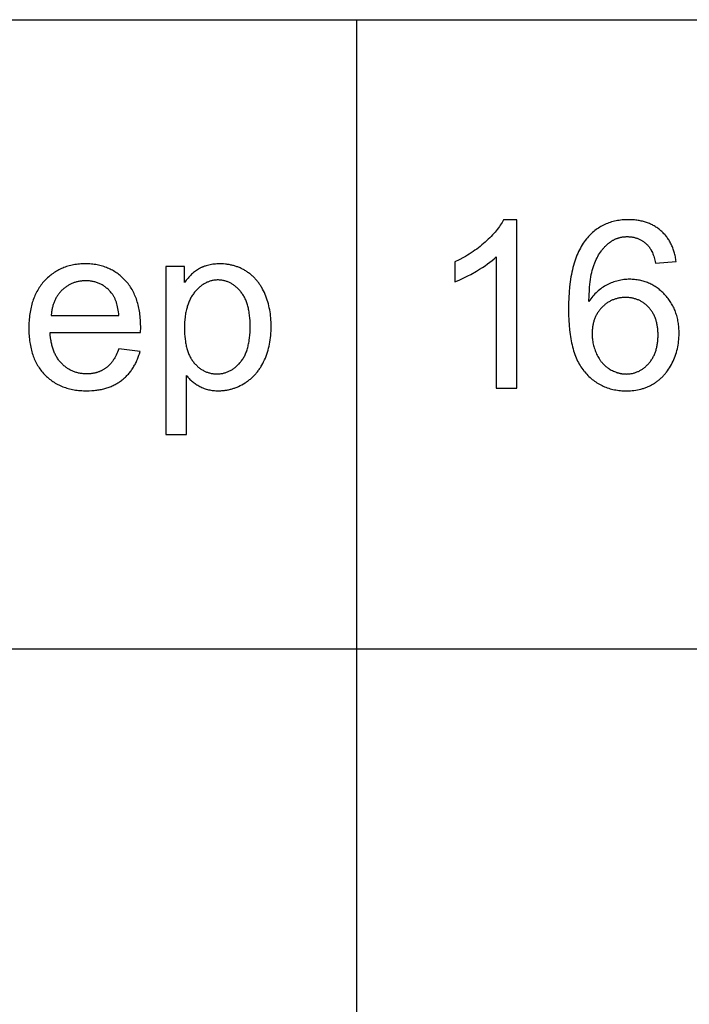
# Model space of a CAD drawing. Units: millimetres. Extents: x 0 to 54000, y 0 to 18000.
# Drawn here: x 11195 to 12793, y 11152 to 13500 of the extents above; entities that cross this region are included whole.
import ezdxf

# ---------------------------------------------------------------- set-up
doc = ezdxf.new("R2010")
doc.units = ezdxf.units.MM
doc.header["$MEASUREMENT"] = 0
doc.layers.add('- TAB', color=4, linetype='Continuous', true_color=0x00ffff)
doc.layers.add('- TITLES', color=7, linetype='Continuous', true_color=0x7fffbf)

msp = doc.modelspace()

# ---------------------------------------------------------------- linework, layer by layer
at = {"layer": '- TAB'}
for points in [[(9000, 13500), (12000, 13500)], [(12000, 13500), (24000, 13500)], [(12000, 0), (12000, 13500)], [(0, 12000), (24000, 12000)]]:
    msp.add_lwpolyline(points, dxfattribs=at)
at = {"layer": '- TITLES'}
for points in [[(12349.7, 13023.1), (12348, 13019.8), (12346.2, 13016.6), (12344.2, 13013.3), (12342.1, 13010), (12339.9, 13006.7), (12337.5, 13003.4), (12335, 13000.1), (12332.3, 12996.8), (12329.5, 12993.4), (12326.6, 12990.1), (12323.5, 12986.7), (12320.3, 12983.3), (12317, 12979.9), (12313.5, 12976.5), (12306, 12969.6), (12302.1, 12966.2), (12298.2, 12962.9), (12294.1, 12959.6), (12290, 12956.4), (12285.8, 12953.2), (12281.5, 12950.1), (12277.1, 12947.1), (12272.6, 12944.1), (12268.1, 12941.2), (12263.5, 12938.4), (12258.8, 12935.6), (12254, 12932.9), (12244.2, 12927.7), (12234, 12922.7)], [(12381.3, 13023.1), (12349.7, 13023.1)], [(12381.3, 12621.7), (12381.3, 13023.1)], [(12761.7, 12923.6), (12761.3, 12926.4), (12760.8, 12929.3), (12760.3, 12932.1), (12759.8, 12934.9), (12759.2, 12937.6), (12758.6, 12940.3), (12757.9, 12943), (12757.1, 12945.6), (12756.4, 12948.2), (12755.5, 12950.7), (12754.7, 12953.2), (12753.8, 12955.7), (12752.8, 12958.1), (12751.8, 12960.5), (12750.7, 12962.8), (12749.6, 12965.1), (12748.5, 12967.4), (12747.3, 12969.6), (12746, 12971.8), (12744.7, 12974), (12743.4, 12976.1), (12742, 12978.1), (12740.6, 12980.2), (12739.1, 12982.1), (12737.6, 12984.1), (12736, 12986), (12734.4, 12987.9), (12732.7, 12989.7), (12731, 12991.5), (12729.2, 12993.2), (12727.4, 12995), (12725.5, 12996.6), (12723.6, 12998.3), (12721.7, 12999.8), (12719.7, 13001.4), (12717.7, 13002.8), (12715.7, 13004.2), (12713.6, 13005.6), (12711.5, 13006.9), (12709.4, 13008.2), (12707.2, 13009.4), (12705, 13010.6), (12702.8, 13011.7), (12700.5, 13012.7), (12698.2, 13013.7), (12695.9, 13014.7), (12693.5, 13015.6), (12691.1, 13016.5), (12688.7, 13017.3), (12686.2, 13018), (12683.7, 13018.7), (12681.2, 13019.4), (12678.6, 13019.9), (12676, 13020.5), (12673.4, 13021), (12670.7, 13021.4), (12668, 13021.8), (12665.3, 13022.1), (12662.5, 13022.4), (12659.8, 13022.7), (12656.9, 13022.8), (12654.1, 13023), (12651.2, 13023), (12648.2, 13023.1), (12644.3, 13023), (12640.4, 13022.9), (12636.6, 13022.7), (12632.8, 13022.4), (12629.1, 13022), (12625.4, 13021.5), (12621.8, 13020.9), (12618.2, 13020.2), (12614.7, 13019.5), (12611.2, 13018.6), (12607.8, 13017.7), (12604.4, 13016.6), (12601.1, 13015.5), (12597.8, 13014.3), (12594.6, 13013), (12591.4, 13011.6), (12588.3, 13010.1), (12585.3, 13008.6), (12582.2, 13006.9), (12579.3, 13005.2), (12576.4, 13003.3), (12573.5, 13001.4), (12570.7, 12999.4), (12567.9, 12997.3), (12565.2, 12995.1), (12562.5, 12992.8), (12559.9, 12990.5), (12557.4, 12988), (12554.8, 12985.5), (12552.4, 12982.8), (12550, 12980.1), (12547.6, 12977.3), (12545, 12973.9), (12542.4, 12970.4), (12540, 12966.8), (12537.6, 12963.1), (12535.3, 12959.3), (12533.1, 12955.3), (12530.9, 12951.2), (12528.9, 12947), (12526.9, 12942.7), (12525, 12938.2), (12523.2, 12933.6), (12521.5, 12928.9), (12519.9, 12924.1), (12518.3, 12919.1), (12516.9, 12914), (12515.5, 12908.8), (12514.2, 12903.5), (12513, 12898), (12511.9, 12892.5), (12510.8, 12886.8), (12509, 12875), (12507.5, 12862.7), (12506.3, 12850), (12505.5, 12836.7), (12505, 12823), (12504.8, 12808.8), (12505, 12796), (12505.4, 12783.8), (12506.2, 12772), (12507.2, 12760.6), (12508.6, 12749.7), (12509.4, 12744.4), (12510.2, 12739.3), (12511.2, 12734.2), (12512.2, 12729.3), (12513.3, 12724.5), (12514.5, 12719.8), (12515.7, 12715.2), (12517.1, 12710.7), (12518.5, 12706.3), (12519.9, 12702.1), (12521.5, 12698), (12523.1, 12693.9), (12524.8, 12690), (12526.6, 12686.2), (12528.4, 12682.6), (12530.4, 12679), (12532.4, 12675.5), (12534.4, 12672.2), (12536.6, 12669), (12538.8, 12665.9), (12541.1, 12662.9), (12542.3, 12661.4), (12543.5, 12660), (12546, 12657.2), (12548.4, 12654.6), (12551, 12652), (12553.6, 12649.4), (12556.2, 12647), (12558.8, 12644.7), (12561.5, 12642.4), (12564.3, 12640.3), (12567.1, 12638.2), (12569.9, 12636.2), (12572.8, 12634.3), (12575.7, 12632.5), (12578.7, 12630.8), (12581.7, 12629.2), (12584.8, 12627.6), (12587.9, 12626.2), (12591, 12624.8), (12594.2, 12623.5), (12597.5, 12622.3), (12600.8, 12621.2), (12604.1, 12620.2), (12607.5, 12619.3), (12610.9, 12618.5), (12614.3, 12617.7), (12617.8, 12617.1), (12621.4, 12616.5), (12625, 12616), (12628.6, 12615.6), (12632.3, 12615.3), (12636, 12615.1), (12639.8, 12614.9), (12643.6, 12614.9), (12648.1, 12615), (12652.5, 12615.2), (12656.8, 12615.5), (12661.1, 12616), (12665.3, 12616.6), (12669.5, 12617.3), (12673.6, 12618.2), (12677.7, 12619.2), (12679.7, 12619.7), (12681.7, 12620.3), (12683.6, 12620.9), (12685.6, 12621.6), (12687.5, 12622.3), (12689.5, 12623), (12691.4, 12623.8), (12693.3, 12624.6), (12695.2, 12625.4), (12697, 12626.2), (12698.9, 12627.1), (12700.7, 12628), (12702.6, 12629), (12704.4, 12630), (12706.2, 12631), (12707.9, 12632.1), (12709.7, 12633.2), (12711.4, 12634.3), (12713.1, 12635.4), (12714.8, 12636.6), (12716.5, 12637.8), (12718.1, 12639), (12719.8, 12640.3), (12721.4, 12641.6), (12722.9, 12642.9), (12724.5, 12644.3), (12726, 12645.7), (12727.5, 12647.1), (12729, 12648.5), (12730.4, 12650), (12731.9, 12651.5), (12733.3, 12653), (12734.6, 12654.6), (12736, 12656.2), (12737.3, 12657.8), (12738.6, 12659.5), (12741.2, 12662.8), (12743.6, 12666.4), (12746, 12670), (12748.3, 12673.7), (12750.4, 12677.6), (12752.5, 12681.6), (12754.5, 12685.6), (12756.3, 12689.7), (12758, 12693.9), (12759.6, 12698), (12761.1, 12702.3), (12762.4, 12706.5), (12763.6, 12710.9), (12764.7, 12715.2), (12765.6, 12719.6), (12766.5, 12724), (12767.2, 12728.5), (12767.7, 12733), (12768.2, 12737.6), (12768.5, 12742.2), (12768.7, 12746.8), (12768.7, 12751.5), (12768.7, 12755.1), (12768.6, 12758.6), (12768.4, 12762), (12768.2, 12765.5), (12767.9, 12768.9), (12767.5, 12772.2), (12767.1, 12775.5), (12766.6, 12778.8), (12766, 12782), (12765.4, 12785.2), (12764.7, 12788.4), (12763.9, 12791.5), (12763, 12794.5), (12762.1, 12797.6), (12761.2, 12800.5), (12760.1, 12803.5), (12759, 12806.4), (12757.8, 12809.2), (12756.6, 12812), (12755.3, 12814.8), (12753.9, 12817.6), (12752.4, 12820.2), (12750.9, 12822.9), (12749.3, 12825.5), (12747.7, 12828.1), (12746, 12830.6), (12744.2, 12833.1), (12742.3, 12835.5), (12740.4, 12837.9), (12738.4, 12840.3), (12736.4, 12842.6), (12734.2, 12844.9), (12732.1, 12847.1), (12729.9, 12849.3), (12727.7, 12851.3), (12725.4, 12853.4), (12723.1, 12855.3), (12720.8, 12857.2), (12718.5, 12859), (12716.1, 12860.7), (12713.7, 12862.4), (12711.3, 12863.9), (12708.8, 12865.5), (12706.3, 12866.9), (12703.8, 12868.3), (12701.3, 12869.6), (12698.7, 12870.8), (12696.1, 12872), (12693.5, 12873.1), (12690.8, 12874.1), (12688.1, 12875.1), (12685.4, 12875.9), (12682.7, 12876.7), (12679.9, 12877.5), (12677.1, 12878.2), (12674.3, 12878.8), (12671.5, 12879.3), (12668.6, 12879.7), (12665.7, 12880.1), (12662.7, 12880.5), (12659.8, 12880.7), (12656.8, 12880.9), (12653.7, 12881), (12650.7, 12881), (12647.2, 12881), (12643.7, 12880.8), (12640.2, 12880.6), (12636.8, 12880.2), (12633.4, 12879.7), (12630, 12879.2), (12626.6, 12878.5), (12623.2, 12877.7), (12619.9, 12876.9), (12616.5, 12875.9), (12613.2, 12874.8), (12609.9, 12873.7), (12606.7, 12872.4), (12603.4, 12871), (12600.2, 12869.5), (12597, 12867.9), (12593.8, 12866.2), (12590.7, 12864.4), (12587.6, 12862.5), (12584.6, 12860.5), (12581.7, 12858.4), (12578.9, 12856.2), (12576, 12853.8), (12573.3, 12851.4), (12570.6, 12848.8), (12568, 12846.1), (12565.5, 12843.4), (12563, 12840.5), (12560.5, 12837.5), (12558.2, 12834.4), (12555.9, 12831.2), (12553.6, 12827.8)], [(12553.6, 12827.8), (12553.9, 12842.4), (12554.7, 12856.1), (12555.2, 12862.6), (12555.8, 12869), (12556.5, 12875.1), (12557.4, 12880.9), (12558.3, 12886.6), (12559.3, 12892.1), (12560.4, 12897.3), (12561.6, 12902.3), (12563, 12907.1), (12564.4, 12911.7), (12565.1, 12914), (12565.9, 12916.1), (12566.7, 12918.2), (12567.5, 12920.3), (12569.2, 12924.3), (12571, 12928.1), (12572.9, 12931.9), (12574.8, 12935.5), (12576.8, 12939), (12578.9, 12942.4), (12581.1, 12945.7), (12583.3, 12948.8), (12584.5, 12950.4), (12585.7, 12951.9), (12586.8, 12953.3), (12588, 12954.8), (12589.3, 12956.2), (12590.5, 12957.5), (12591.8, 12958.9), (12593.1, 12960.2), (12594.4, 12961.5), (12595.7, 12962.7), (12597, 12964), (12598.4, 12965.2), (12599.8, 12966.3), (12601.2, 12967.5), (12602.6, 12968.6), (12605.2, 12970.4), (12606.3, 12971.2), (12607.4, 12972), (12608.6, 12972.7), (12609.7, 12973.4), (12610.9, 12974.1), (12612.1, 12974.7), (12613.3, 12975.4), (12614.5, 12976), (12615.7, 12976.5), (12616.9, 12977.1), (12618.1, 12977.6), (12619.4, 12978.1), (12620.7, 12978.6), (12621.9, 12979), (12623.2, 12979.4), (12624.5, 12979.8), (12625.8, 12980.2), (12627.1, 12980.6), (12628.4, 12980.9), (12629.8, 12981.2), (12631.1, 12981.4), (12632.5, 12981.7), (12633.9, 12981.9), (12635.2, 12982.1), (12636.6, 12982.3), (12638, 12982.4), (12639.5, 12982.5), (12640.9, 12982.6), (12642.3, 12982.7), (12643.8, 12982.7), (12645.2, 12982.7), (12647, 12982.7), (12648.8, 12982.6), (12650.6, 12982.5), (12652.4, 12982.4), (12654.1, 12982.2), (12655.8, 12982), (12657.5, 12981.7), (12659.2, 12981.4), (12660.9, 12981.1), (12662.6, 12980.7), (12664.2, 12980.2), (12665.8, 12979.8), (12667.4, 12979.3), (12669, 12978.7), (12670.5, 12978.1), (12672.1, 12977.5), (12673.6, 12976.8), (12675.1, 12976.1), (12676.6, 12975.3), (12678.1, 12974.5), (12679.5, 12973.7), (12681, 12972.8), (12682.4, 12971.9), (12683.8, 12970.9), (12685.2, 12969.9), (12686.5, 12968.9), (12687.9, 12967.8), (12689.2, 12966.6), (12690.5, 12965.5), (12691.8, 12964.3), (12693.1, 12963), (12694.3, 12961.7), (12695, 12960.9), (12695.8, 12960), (12696.5, 12959.1), (12697.2, 12958.2), (12697.9, 12957.2), (12698.6, 12956.3), (12699.3, 12955.2), (12700, 12954.2), (12700.6, 12953.1), (12701.3, 12952), (12701.9, 12950.9), (12702.5, 12949.7), (12703.8, 12947.2), (12704.9, 12944.7), (12706.1, 12942), (12707.2, 12939.2), (12708.2, 12936.3), (12709.2, 12933.2), (12710.2, 12930), (12711.1, 12926.7), (12712, 12923.3), (12712.8, 12919.7)], [(11483.8, 12754), (11484.1, 12767), (11484, 12775.9), (11483.5, 12784.5), (11483.2, 12788.7), (11482.8, 12792.8), (11482.3, 12796.9), (11481.8, 12800.9), (11481.2, 12804.8), (11480.5, 12808.7), (11479.8, 12812.5), (11478.9, 12816.3), (11478, 12820), (11477.1, 12823.6), (11476, 12827.2), (11474.9, 12830.7), (11473.7, 12834.2), (11472.5, 12837.5), (11471.1, 12840.9), (11469.7, 12844.1), (11468.3, 12847.3), (11466.7, 12850.4), (11465.1, 12853.5), (11463.4, 12856.5), (11461.6, 12859.5), (11459.8, 12862.3), (11457.9, 12865.1), (11455.9, 12867.9), (11453.9, 12870.6), (11451.8, 12873.2), (11449.6, 12875.8), (11447.3, 12878.3), (11445, 12880.7), (11442.6, 12883.1), (11440.2, 12885.4), (11437.8, 12887.6), (11435.3, 12889.7), (11432.7, 12891.7), (11430.2, 12893.7), (11427.6, 12895.6), (11424.9, 12897.4), (11422.2, 12899.1), (11419.5, 12900.8), (11416.7, 12902.4), (11413.9, 12903.9), (11411, 12905.3), (11408.1, 12906.7), (11405.2, 12907.9), (11402.2, 12909.1), (11399.2, 12910.3), (11396.1, 12911.3), (11393, 12912.3), (11389.8, 12913.2), (11386.6, 12914), (11383.4, 12914.7), (11380.1, 12915.4), (11376.8, 12915.9), (11373.4, 12916.4), (11370, 12916.9), (11366.6, 12917.2), (11363.1, 12917.5), (11359.6, 12917.7), (11356, 12917.8), (11352.4, 12917.8), (11348.7, 12917.8), (11345, 12917.7), (11341.4, 12917.5), (11337.8, 12917.2), (11334.2, 12916.8), (11330.7, 12916.4), (11327.2, 12915.9), (11323.8, 12915.3), (11320.4, 12914.6), (11317.1, 12913.9), (11313.8, 12913.1), (11310.6, 12912.2), (11307.4, 12911.2), (11304.2, 12910.1), (11301.1, 12909), (11298, 12907.7), (11295, 12906.4), (11292, 12905.1), (11289.1, 12903.6), (11286.2, 12902.1), (11283.3, 12900.4), (11280.5, 12898.8), (11277.7, 12897), (11275, 12895.1), (11272.3, 12893.2), (11269.7, 12891.2), (11267.1, 12889.1), (11264.6, 12886.9), (11262, 12884.7), (11259.6, 12882.4), (11257.2, 12880), (11254.8, 12877.5), (11252.5, 12874.9), (11250.2, 12872.3), (11248.1, 12869.6), (11246, 12866.9), (11244, 12864.1), (11242, 12861.2), (11240.1, 12858.2), (11238.3, 12855.2), (11236.6, 12852.2), (11235, 12849.1), (11233.4, 12845.9), (11231.9, 12842.6), (11230.4, 12839.3), (11229.1, 12835.9), (11227.8, 12832.4), (11226.6, 12828.9), (11225.4, 12825.4), (11224.4, 12821.7), (11223.4, 12818), (11222.5, 12814.2), (11221.6, 12810.4), (11220.8, 12806.5), (11220.1, 12802.6), (11219.5, 12798.5), (11219, 12794.4), (11218.5, 12790.3), (11218.1, 12786.1), (11217.8, 12781.8), (11217.5, 12777.5), (11217.3, 12773), (11217.2, 12764), (11217.3, 12755.3), (11217.5, 12751.1), (11217.7, 12746.9), (11218.1, 12742.7), (11218.5, 12738.7), (11218.9, 12734.7), (11219.5, 12730.7), (11220.1, 12726.8), (11220.8, 12723), (11221.6, 12719.2), (11222.4, 12715.5), (11223.3, 12711.9), (11224.3, 12708.3), (11225.3, 12704.8), (11226.5, 12701.3), (11227.7, 12697.9), (11228.9, 12694.6), (11230.3, 12691.3), (11231.7, 12688.1), (11233.2, 12684.9), (11234.8, 12681.8), (11236.4, 12678.8), (11238.1, 12675.8), (11239.9, 12672.9), (11241.7, 12670.1), (11243.7, 12667.3), (11245.7, 12664.6), (11247.7, 12661.9), (11249.9, 12659.3), (11252.1, 12656.8), (11254.4, 12654.3), (11256.7, 12651.9), (11259.1, 12649.6), (11261.6, 12647.3), (11264.1, 12645.1), (11266.7, 12643), (11269.3, 12641), (11271.9, 12639), (11274.6, 12637.2), (11277.4, 12635.4), (11280.2, 12633.7), (11283.1, 12632), (11286, 12630.5), (11289, 12629), (11292, 12627.5), (11295.1, 12626.2), (11298.2, 12624.9), (11301.4, 12623.8), (11304.6, 12622.7), (11307.9, 12621.6), (11311.2, 12620.7), (11314.6, 12619.8), (11318, 12619), (11321.5, 12618.3), (11325, 12617.6), (11328.6, 12617), (11332.2, 12616.5), (11335.9, 12616.1), (11339.7, 12615.8), (11343.5, 12615.5), (11347.3, 12615.3), (11351.2, 12615.2), (11355.1, 12615.2), (11361.4, 12615.3), (11367.5, 12615.5), (11373.4, 12616), (11376.3, 12616.3), (11379.2, 12616.7), (11382.1, 12617.1), (11384.9, 12617.6), (11387.7, 12618.1), (11390.4, 12618.6), (11393.1, 12619.2), (11395.8, 12619.9), (11398.5, 12620.6), (11401.1, 12621.3), (11403.7, 12622.1), (11406.2, 12622.9), (11408.7, 12623.8), (11411.2, 12624.8), (11413.6, 12625.7), (11416, 12626.8), (11418.4, 12627.8), (11420.7, 12629), (11423, 12630.1), (11425.2, 12631.4), (11427.4, 12632.6), (11429.6, 12634), (11431.8, 12635.3), (11433.9, 12636.7), (11436, 12638.2), (11438, 12639.7), (11440, 12641.3), (11442, 12642.9), (11443.9, 12644.5), (11445.8, 12646.2), (11447.7, 12647.9), (11449.5, 12649.6), (11451.2, 12651.4), (11453, 12653.2), (11454.7, 12655.1), (11456.3, 12657), (11457.9, 12658.9), (11459.5, 12660.9), (11461, 12662.9), (11462.5, 12665), (11464, 12667.1), (11465.4, 12669.2), (11466.7, 12671.4), (11468.1, 12673.6), (11469.3, 12675.9), (11470.6, 12678.2), (11471.8, 12680.5), (11473, 12682.9), (11474.1, 12685.3), (11475.2, 12687.7), (11476.2, 12690.2), (11477.3, 12692.7), (11478.2, 12695.3), (11479.2, 12697.9), (11480, 12700.5), (11480.9, 12703.2), (11482.5, 12708.7)], [(11593.2, 12651.7), (11594.8, 12649.7), (11596.4, 12647.8), (11598.1, 12646), (11599.9, 12644.1), (11601.7, 12642.4), (11603.6, 12640.6), (11605.5, 12638.9), (11607.5, 12637.3), (11609.5, 12635.6), (11611.6, 12634.1), (11613.7, 12632.5), (11615.9, 12631), (11618.1, 12629.6), (11620.4, 12628.2), (11622.8, 12626.8), (11625.2, 12625.5), (11627.7, 12624.3), (11630.2, 12623.1), (11632.7, 12622), (11635.3, 12621), (11637.9, 12620.1), (11640.5, 12619.2), (11643.2, 12618.4), (11646, 12617.8), (11648.7, 12617.1), (11651.5, 12616.6), (11654.4, 12616.2), (11657.3, 12615.8), (11660.2, 12615.5), (11663.2, 12615.3), (11666.2, 12615.2), (11669.2, 12615.2), (11671.3, 12615.2), (11673.4, 12615.2), (11675.5, 12615.3), (11677.6, 12615.5), (11679.6, 12615.6), (11681.7, 12615.8), (11683.8, 12616.1), (11685.8, 12616.4), (11687.9, 12616.7), (11689.9, 12617), (11691.9, 12617.4), (11694, 12617.8), (11696, 12618.3), (11698, 12618.8), (11700, 12619.3), (11702, 12619.9), (11704, 12620.5), (11706, 12621.2), (11708, 12621.8), (11709.9, 12622.6), (11713.9, 12624.1), (11717.8, 12625.8), (11721.7, 12627.7), (11725.5, 12629.7), (11729.4, 12631.8), (11733.2, 12634.1), (11735.1, 12635.3), (11736.9, 12636.6), (11738.8, 12637.8), (11740.6, 12639.1), (11742.3, 12640.4), (11744.1, 12641.8), (11745.8, 12643.2), (11747.5, 12644.6), (11749.1, 12646.1), (11750.8, 12647.6), (11752.4, 12649.1), (11754, 12650.7), (11755.5, 12652.3), (11757, 12653.9), (11758.5, 12655.5), (11760, 12657.2), (11761.4, 12658.9), (11762.8, 12660.7), (11764.2, 12662.5), (11765.5, 12664.3), (11766.9, 12666.2), (11768.2, 12668), (11769.4, 12670), (11770.7, 12671.9), (11771.9, 12673.9), (11773, 12675.9), (11775.3, 12680), (11777.5, 12684.3), (11779.5, 12688.6), (11781.5, 12693.1), (11783.3, 12697.7), (11785, 12702.3), (11786.5, 12707), (11788, 12711.8), (11789.3, 12716.6), (11790.4, 12721.5), (11791.5, 12726.4), (11792.4, 12731.5), (11793.2, 12736.6), (11793.9, 12741.8), (11794.5, 12747), (11794.9, 12752.3), (11795.2, 12757.7), (11795.4, 12763.2), (11795.5, 12768.7), (11795.4, 12773.8), (11795.3, 12778.9), (11795, 12784), (11794.6, 12789), (11794.1, 12793.9), (11793.5, 12798.8), (11792.7, 12803.7), (11791.9, 12808.5), (11790.9, 12813.2), (11789.8, 12817.9), (11788.7, 12822.5), (11787.4, 12827.1), (11785.9, 12831.6), (11784.4, 12836.1), (11782.8, 12840.5), (11781, 12844.9), (11779.2, 12849.2), (11777.2, 12853.3), (11775.1, 12857.4), (11772.9, 12861.3), (11771.8, 12863.2), (11770.6, 12865.1), (11769.5, 12866.9), (11768.2, 12868.8), (11767, 12870.5), (11765.7, 12872.3), (11764.4, 12874), (11763.1, 12875.7), (11761.8, 12877.4), (11760.4, 12879), (11759, 12880.6), (11757.5, 12882.2), (11756.1, 12883.8), (11754.6, 12885.3), (11753.1, 12886.8), (11751.5, 12888.2), (11750, 12889.6), (11748.4, 12891), (11746.8, 12892.4), (11745.1, 12893.7), (11743.4, 12895), (11741.7, 12896.3), (11740, 12897.5), (11738.2, 12898.7), (11736.4, 12899.9), (11734.7, 12901), (11732.8, 12902.1), (11731, 12903.2), (11729.2, 12904.2), (11727.3, 12905.2), (11725.4, 12906.2), (11723.5, 12907.1), (11721.6, 12908), (11719.7, 12908.8), (11717.7, 12909.6), (11715.7, 12910.4), (11713.7, 12911.1), (11711.7, 12911.8), (11709.7, 12912.4), (11707.7, 12913.1), (11705.6, 12913.6), (11703.6, 12914.2), (11701.5, 12914.7), (11699.4, 12915.1), (11697.3, 12915.6), (11695.1, 12916), (11693, 12916.3), (11690.8, 12916.6), (11688.6, 12916.9), (11686.4, 12917.2), (11681.9, 12917.5), (11677.4, 12917.8), (11672.8, 12917.8), (11669.3, 12917.8), (11665.8, 12917.7), (11662.5, 12917.4), (11659.1, 12917.1), (11655.9, 12916.7), (11652.7, 12916.3), (11649.6, 12915.7), (11646.5, 12915.1), (11643.6, 12914.3), (11640.6, 12913.5), (11637.8, 12912.6), (11636.4, 12912.1), (11635, 12911.6), (11633.6, 12911.1), (11632.3, 12910.5), (11631, 12910), (11629.6, 12909.4), (11628.3, 12908.8), (11627, 12908.1), (11625.8, 12907.5), (11624.5, 12906.8), (11622.1, 12905.4), (11619.6, 12903.8), (11617.2, 12902.3), (11614.8, 12900.6), (11612.5, 12898.8), (11610.2, 12896.9), (11607.9, 12895), (11605.6, 12893), (11603.4, 12890.9), (11601.2, 12888.7), (11599.1, 12886.4), (11597, 12884), (11594.9, 12881.5), (11592.8, 12879), (11590.8, 12876.4), (11588.8, 12873.7)], [(12234, 12875.3), (12239.9, 12877.5), (12245.9, 12880), (12252, 12882.8), (12258.4, 12885.9), (12265, 12889.2), (12271.7, 12892.7), (12285.7, 12900.6), (12292.7, 12904.9), (12299.4, 12909.1), (12305.7, 12913.3), (12311.7, 12917.6), (12317.4, 12921.8), (12322.7, 12926), (12327.6, 12930.2), (12329.9, 12932.3), (12332.2, 12934.5)], [(12234, 12922.7), (12234, 12875.3)], [(12332.2, 12934.5), (12332.2, 12621.7)], [(12712.8, 12919.7), (12761.7, 12923.6)], [(11588.8, 12911.3), (11544.1, 12911.3)], [(11544.1, 12911.3), (11544.1, 12510.7)], [(11588.8, 12873.7), (11588.8, 12911.3)], [(11432.3, 12794.3), (11431.8, 12798.8), (11431.3, 12803.2), (11430.7, 12807.4), (11429.9, 12811.4), (11429.1, 12815.4), (11428.2, 12819.1), (11427.1, 12822.8), (11426.6, 12824.5), (11426, 12826.3), (11425.4, 12828), (11424.8, 12829.6), (11424.2, 12831.3), (11423.5, 12832.8), (11422.8, 12834.4), (11422.1, 12835.9), (11421.4, 12837.4), (11420.6, 12838.8), (11419.9, 12840.2), (11419.1, 12841.6), (11418.2, 12843), (11417.4, 12844.3), (11416.5, 12845.5), (11415.6, 12846.8), (11414.7, 12848), (11413.8, 12849.1), (11412.3, 12850.9), (11410.8, 12852.5), (11409.2, 12854.2), (11407.7, 12855.8), (11406.1, 12857.3), (11404.5, 12858.8), (11402.8, 12860.2), (11401.2, 12861.5), (11399.5, 12862.8), (11397.7, 12864.1), (11396, 12865.3), (11394.2, 12866.4), (11392.4, 12867.5), (11390.6, 12868.5), (11388.7, 12869.5), (11386.8, 12870.4), (11384.9, 12871.2), (11383, 12872), (11381, 12872.8), (11379, 12873.5), (11377, 12874.1), (11374.9, 12874.7), (11372.9, 12875.2), (11370.8, 12875.7), (11368.6, 12876.1), (11366.5, 12876.5), (11364.3, 12876.8), (11362.1, 12877), (11359.8, 12877.2), (11357.6, 12877.4), (11355.3, 12877.4), (11353, 12877.5), (11350.9, 12877.4), (11348.8, 12877.4), (11346.7, 12877.3), (11344.7, 12877.1), (11342.7, 12876.9), (11340.7, 12876.7), (11338.7, 12876.4), (11336.7, 12876.1), (11334.8, 12875.7), (11332.9, 12875.3), (11331, 12874.8), (11329.1, 12874.3), (11327.3, 12873.7), (11325.4, 12873.1), (11323.6, 12872.5), (11321.8, 12871.8), (11320.1, 12871.1), (11318.3, 12870.3), (11316.6, 12869.5), (11314.9, 12868.6), (11313.2, 12867.7), (11311.6, 12866.8), (11309.9, 12865.8), (11308.3, 12864.7), (11306.7, 12863.7), (11305.1, 12862.5), (11303.6, 12861.4), (11302, 12860.1), (11300.5, 12858.9), (11299, 12857.6), (11297.6, 12856.2), (11296.1, 12854.8), (11294.7, 12853.4), (11293.3, 12852), (11292, 12850.5), (11290.7, 12848.9), (11289.4, 12847.4), (11288.2, 12845.8), (11287, 12844.2), (11285.9, 12842.6), (11284.8, 12840.9), (11283.7, 12839.2), (11282.7, 12837.5), (11281.7, 12835.7), (11280.8, 12833.9), (11279.9, 12832.1), (11279, 12830.3), (11278.2, 12828.4), (11277.4, 12826.5), (11276.7, 12824.5), (11276, 12822.6), (11275.3, 12820.6), (11274.7, 12818.6), (11274.2, 12816.5), (11273.6, 12814.4), (11273.1, 12812.3), (11272.7, 12810.2), (11272.3, 12808), (11271.9, 12805.8), (11271.5, 12803.5), (11271.2, 12801.3), (11271, 12799), (11270.8, 12796.7), (11270.6, 12794.3)], [(11270.6, 12794.3), (11432.3, 12794.3)], [(11431.8, 12715), (11430.3, 12711.1), (11428.8, 12707.5), (11427.3, 12703.9), (11425.7, 12700.5), (11424, 12697.2), (11422.3, 12694), (11420.5, 12691), (11419.5, 12689.5), (11418.6, 12688.1), (11417.6, 12686.7), (11416.7, 12685.3), (11415.7, 12684), (11414.7, 12682.7), (11413.7, 12681.4), (11412.6, 12680.2), (11411.6, 12679), (11410.5, 12677.8), (11409.5, 12676.7), (11408.4, 12675.6), (11407.3, 12674.5), (11406.1, 12673.5), (11405, 12672.5), (11403.8, 12671.5), (11402.7, 12670.6), (11401.5, 12669.7), (11400.3, 12668.8), (11399.1, 12668), (11397.8, 12667.2), (11396.6, 12666.4), (11395.3, 12665.6), (11394.1, 12664.9), (11392.8, 12664.2), (11391.5, 12663.5), (11390.1, 12662.8), (11388.8, 12662.2), (11387.4, 12661.6), (11386.1, 12661.1), (11384.7, 12660.5), (11383.3, 12660), (11381.9, 12659.5), (11380.4, 12659.1), (11379, 12658.6), (11377.5, 12658.2), (11376, 12657.9), (11374.5, 12657.5), (11373, 12657.2), (11371.5, 12656.9), (11370, 12656.6), (11368.4, 12656.4), (11366.8, 12656.2), (11365.3, 12656), (11363.7, 12655.9), (11362, 12655.7), (11358.8, 12655.6), (11355.4, 12655.5), (11353.2, 12655.5), (11350.9, 12655.6), (11348.7, 12655.7), (11346.5, 12655.9), (11344.4, 12656.1), (11342.2, 12656.4), (11340.1, 12656.7), (11338, 12657.1), (11336, 12657.5), (11333.9, 12658), (11331.9, 12658.5), (11329.9, 12659.1), (11327.9, 12659.7), (11326, 12660.4), (11324, 12661.1), (11322.1, 12661.9), (11320.3, 12662.7), (11318.4, 12663.5), (11316.6, 12664.5), (11314.8, 12665.4), (11313, 12666.4), (11311.2, 12667.5), (11309.5, 12668.6), (11307.8, 12669.8), (11306.1, 12671), (11304.4, 12672.3), (11302.8, 12673.6), (11301.1, 12674.9), (11299.5, 12676.3), (11298, 12677.8), (11296.4, 12679.3), (11294.9, 12680.9), (11293.4, 12682.5), (11291.9, 12684.1), (11290.5, 12685.8), (11289.1, 12687.6), (11287.8, 12689.3), (11286.5, 12691.2), (11285.3, 12693), (11284.1, 12695), (11282.9, 12696.9), (11281.8, 12698.9), (11280.7, 12701), (11279.7, 12703), (11278.7, 12705.2), (11277.8, 12707.3), (11276.9, 12709.6), (11276, 12711.8), (11275.2, 12714.1), (11274.4, 12716.5), (11273.7, 12718.9), (11273, 12721.3), (11272.3, 12723.8), (11271.7, 12726.3), (11271.1, 12728.9), (11270.6, 12731.5), (11270.1, 12734.1), (11269.7, 12736.8), (11268.9, 12742.4), (11268.3, 12748.1), (11267.9, 12754)], [(11267.9, 12754), (11483.8, 12754)], [(11482.5, 12708.7), (11431.8, 12715)], [(11593.2, 12510.7), (11593.2, 12651.7)], [(12332.2, 12621.7), (12381.3, 12621.7)], [(11544.1, 12510.7), (11593.2, 12510.7)]]:
    msp.add_lwpolyline(points, dxfattribs=at)
for points in [[(11588.5, 12764.9), (11588.6, 12758), (11588.9, 12751.3), (11589.3, 12744.9), (11590, 12738.7), (11590.7, 12732.8), (11591.2, 12729.9), (11591.7, 12727), (11592.3, 12724.3), (11592.9, 12721.5), (11593.5, 12718.9), (11594.2, 12716.3), (11594.9, 12713.7), (11595.7, 12711.2), (11596.5, 12708.8), (11597.4, 12706.4), (11598.3, 12704.1), (11599.2, 12701.8), (11600.2, 12699.6), (11601.3, 12697.4), (11602.3, 12695.3), (11603.5, 12693.3), (11604.6, 12691.3), (11605.9, 12689.4), (11607.1, 12687.5), (11608.4, 12685.7), (11609.8, 12683.9), (11611.2, 12682.2), (11612.6, 12680.6), (11614, 12679), (11615.5, 12677.5), (11617, 12676), (11618.5, 12674.5), (11620, 12673.2), (11621.5, 12671.8), (11623.1, 12670.6), (11624.7, 12669.3), (11626.2, 12668.2), (11627.9, 12667), (11629.5, 12666), (11631.1, 12664.9), (11632.8, 12664), (11634.5, 12663.1), (11636.2, 12662.2), (11637.9, 12661.4), (11639.6, 12660.6), (11641.4, 12659.9), (11643.2, 12659.3), (11645, 12658.7), (11646.8, 12658.1), (11648.6, 12657.6), (11650.5, 12657.2), (11652.4, 12656.8), (11654.2, 12656.5), (11656.2, 12656.2), (11658.1, 12655.9), (11660, 12655.8), (11662, 12655.6), (11664, 12655.5), (11666, 12655.5), (11668, 12655.5), (11670, 12655.6), (11672, 12655.8), (11674, 12656), (11676, 12656.2), (11677.9, 12656.5), (11679.8, 12656.8), (11681.7, 12657.3), (11683.6, 12657.7), (11685.5, 12658.2), (11687.4, 12658.8), (11689.2, 12659.4), (11691, 12660.1), (11692.8, 12660.8), (11694.6, 12661.6), (11696.3, 12662.4), (11698.1, 12663.3), (11699.8, 12664.3), (11701.5, 12665.3), (11703.2, 12666.3), (11704.9, 12667.4), (11706.5, 12668.6), (11708.1, 12669.8), (11709.8, 12671.1), (11711.4, 12672.4), (11712.9, 12673.8), (11714.5, 12675.2), (11716, 12676.7), (11717.6, 12678.3), (11719.1, 12679.8), (11720.5, 12681.5), (11722, 12683.2), (11723.4, 12685), (11724.8, 12686.8), (11726.2, 12688.7), (11727.5, 12690.6), (11728.7, 12692.6), (11729.9, 12694.6), (11731.1, 12696.8), (11732.2, 12698.9), (11733.3, 12701.2), (11734.3, 12703.5), (11735.3, 12705.8), (11736.2, 12708.2), (11737.1, 12710.7), (11737.9, 12713.2), (11738.7, 12715.8), (11739.5, 12718.5), (11740.2, 12721.2), (11740.9, 12724), (11741.5, 12726.8), (11742, 12729.7), (11742.6, 12732.6), (11743, 12735.6), (11743.9, 12741.8), (11744.5, 12748.2), (11745, 12754.9), (11745.2, 12761.8), (11745.3, 12768.9), (11745.2, 12775.8), (11745, 12782.4), (11744.5, 12788.7), (11743.9, 12794.9), (11743.1, 12800.8), (11742.6, 12803.7), (11742.1, 12806.6), (11741.6, 12809.3), (11741, 12812.1), (11740.3, 12814.7), (11739.6, 12817.3), (11738.9, 12819.9), (11738.1, 12822.4), (11737.3, 12824.9), (11736.4, 12827.3), (11735.5, 12829.6), (11734.6, 12831.9), (11733.6, 12834.1), (11732.5, 12836.3), (11731.4, 12838.5), (11730.3, 12840.5), (11729.1, 12842.6), (11727.9, 12844.5), (11726.6, 12846.4), (11725.3, 12848.3), (11724, 12850.1), (11722.6, 12851.8), (11721.1, 12853.5), (11719.7, 12855.2), (11718.2, 12856.8), (11716.7, 12858.3), (11715.2, 12859.8), (11713.7, 12861.2), (11712.2, 12862.6), (11710.6, 12863.9), (11709, 12865.2), (11707.5, 12866.4), (11705.9, 12867.5), (11704.2, 12868.6), (11702.6, 12869.7), (11700.9, 12870.7), (11699.3, 12871.6), (11697.6, 12872.5), (11695.9, 12873.3), (11694.1, 12874.1), (11692.4, 12874.8), (11690.6, 12875.5), (11688.9, 12876.1), (11687.1, 12876.7), (11685.2, 12877.2), (11683.4, 12877.7), (11681.6, 12878.1), (11679.7, 12878.4), (11677.8, 12878.7), (11675.9, 12878.9), (11674, 12879.1), (11672.1, 12879.3), (11670.1, 12879.4), (11668.2, 12879.4), (11666.2, 12879.4), (11664.3, 12879.3), (11662.3, 12879.1), (11660.4, 12878.9), (11658.5, 12878.7), (11656.6, 12878.3), (11654.8, 12878), (11652.9, 12877.5), (11651.1, 12877.1), (11649.3, 12876.5), (11647.5, 12875.9), (11645.7, 12875.3), (11643.9, 12874.5), (11642.1, 12873.8), (11640.3, 12872.9), (11638.6, 12872.1), (11636.9, 12871.1), (11635.2, 12870.1), (11633.5, 12869), (11631.8, 12867.9), (11630.1, 12866.8), (11628.5, 12865.5), (11626.8, 12864.2), (11625.2, 12862.9), (11623.6, 12861.5), (11622, 12860), (11620.4, 12858.5), (11618.8, 12856.9), (11617.3, 12855.3), (11615.7, 12853.6), (11614.2, 12851.9), (11612.7, 12850.1), (11611.2, 12848.2), (11609.7, 12846.3), (11608.4, 12844.3), (11607, 12842.3), (11605.7, 12840.3), (11604.5, 12838.1), (11603.3, 12836), (11602.1, 12833.8), (11601, 12831.5), (11599.9, 12829.2), (11598.9, 12826.8), (11598, 12824.3), (11597, 12821.9), (11596.2, 12819.3), (11595.3, 12816.7), (11594.6, 12814.1), (11593.8, 12811.4), (11593.2, 12808.7), (11592.5, 12805.9), (11591.9, 12803), (11591.4, 12800.1), (11590.9, 12797.2), (11590.4, 12794.2), (11590, 12791.1), (11589.4, 12784.9), (11588.9, 12778.4), (11588.6, 12771.7)], [(12561.2, 12751.2), (12561.3, 12748.1), (12561.4, 12744.9), (12561.6, 12741.8), (12561.9, 12738.7), (12562.3, 12735.6), (12562.8, 12732.5), (12563.3, 12729.5), (12563.9, 12726.4), (12564.7, 12723.4), (12565.5, 12720.4), (12566.3, 12717.4), (12567.3, 12714.4), (12568.4, 12711.5), (12569.5, 12708.5), (12570.7, 12705.6), (12572, 12702.7), (12573.4, 12699.8), (12574.8, 12697.1), (12576.4, 12694.4), (12577.9, 12691.8), (12579.6, 12689.3), (12580.4, 12688.1), (12581.3, 12686.9), (12582.2, 12685.7), (12583.1, 12684.5), (12584, 12683.4), (12584.9, 12682.3), (12585.9, 12681.2), (12586.8, 12680.1), (12587.8, 12679.1), (12588.8, 12678), (12589.8, 12677), (12590.9, 12676), (12591.9, 12675.1), (12593, 12674.1), (12594.1, 12673.2), (12595.2, 12672.3), (12596.3, 12671.4), (12597.4, 12670.6), (12598.6, 12669.8), (12599.8, 12668.9), (12600.9, 12668.2), (12602.1, 12667.4), (12604.6, 12665.9), (12607, 12664.5), (12609.5, 12663.3), (12611.9, 12662.1), (12614.4, 12661), (12616.9, 12660), (12618.2, 12659.5), (12619.4, 12659.1), (12620.7, 12658.7), (12622, 12658.3), (12623.3, 12657.9), (12624.5, 12657.6), (12625.8, 12657.3), (12627.1, 12657), (12628.4, 12656.7), (12629.7, 12656.4), (12631, 12656.2), (12632.3, 12656), (12633.6, 12655.8), (12634.9, 12655.7), (12636.2, 12655.5), (12637.5, 12655.4), (12638.8, 12655.4), (12640.1, 12655.3), (12641.4, 12655.3), (12642.8, 12655.2), (12644.7, 12655.3), (12646.6, 12655.3), (12648.5, 12655.5), (12650.4, 12655.6), (12652.3, 12655.9), (12654.1, 12656.1), (12656, 12656.4), (12657.8, 12656.8), (12659.6, 12657.2), (12661.3, 12657.7), (12663.1, 12658.2), (12664.9, 12658.8), (12666.6, 12659.4), (12668.3, 12660), (12670, 12660.8), (12671.7, 12661.5), (12673.3, 12662.3), (12675, 12663.2), (12676.6, 12664.1), (12678.2, 12665), (12679.8, 12666.1), (12681.4, 12667.1), (12682.9, 12668.2), (12684.5, 12669.4), (12686, 12670.6), (12687.5, 12671.8), (12689, 12673.1), (12690.5, 12674.5), (12691.9, 12675.9), (12693.4, 12677.3), (12694.8, 12678.8), (12696.2, 12680.3), (12697.6, 12681.9), (12698.9, 12683.5), (12700.2, 12685.2), (12701.5, 12686.9), (12702.7, 12688.6), (12703.8, 12690.4), (12704.9, 12692.2), (12706, 12694), (12707, 12695.9), (12708, 12697.8), (12708.9, 12699.7), (12709.8, 12701.7), (12710.7, 12703.7), (12711.5, 12705.7), (12712.3, 12707.8), (12713, 12709.9), (12713.7, 12712.1), (12714.3, 12714.2), (12714.9, 12716.5), (12715.4, 12718.7), (12715.9, 12721), (12716.4, 12723.3), (12716.8, 12725.7), (12717.2, 12728.1), (12717.5, 12730.5), (12717.8, 12733), (12718, 12735.5), (12718.2, 12738), (12718.4, 12740.6), (12718.5, 12743.2), (12718.6, 12748.5), (12718.5, 12753.6), (12718.4, 12756.1), (12718.2, 12758.6), (12718, 12761), (12717.8, 12763.4), (12717.5, 12765.8), (12717.2, 12768.1), (12716.8, 12770.4), (12716.4, 12772.7), (12716, 12774.9), (12715.5, 12777.1), (12714.9, 12779.3), (12714.3, 12781.4), (12713.7, 12783.5), (12713, 12785.5), (12712.3, 12787.6), (12711.6, 12789.6), (12710.8, 12791.5), (12709.9, 12793.4), (12709.1, 12795.3), (12708.1, 12797.2), (12707.2, 12799), (12706.1, 12800.8), (12705.1, 12802.5), (12704, 12804.2), (12702.8, 12805.9), (12701.7, 12807.6), (12700.4, 12809.2), (12699.2, 12810.8), (12697.8, 12812.3), (12696.5, 12813.8), (12695.1, 12815.3), (12693.7, 12816.7), (12692.2, 12818.1), (12690.8, 12819.4), (12689.3, 12820.7), (12687.8, 12821.9), (12686.3, 12823.1), (12684.7, 12824.2), (12683.2, 12825.3), (12681.6, 12826.4), (12679.9, 12827.4), (12678.3, 12828.3), (12676.7, 12829.3), (12675, 12830.1), (12673.3, 12830.9), (12671.5, 12831.7), (12669.8, 12832.4), (12668, 12833.1), (12666.2, 12833.7), (12664.4, 12834.3), (12662.6, 12834.8), (12660.7, 12835.3), (12658.8, 12835.8), (12656.9, 12836.2), (12655, 12836.5), (12653, 12836.8), (12651.1, 12837.1), (12649.1, 12837.3), (12647, 12837.5), (12645, 12837.6), (12642.9, 12837.6), (12640.9, 12837.7), (12638.8, 12837.6), (12636.7, 12837.6), (12634.7, 12837.5), (12632.7, 12837.3), (12630.7, 12837.1), (12628.7, 12836.8), (12626.8, 12836.5), (12624.9, 12836.2), (12622.9, 12835.8), (12621.1, 12835.3), (12619.2, 12834.8), (12617.3, 12834.3), (12615.5, 12833.7), (12613.7, 12833.1), (12611.9, 12832.4), (12610.1, 12831.7), (12608.4, 12830.9), (12606.6, 12830.1), (12604.9, 12829.3), (12603.2, 12828.3), (12601.5, 12827.4), (12599.9, 12826.4), (12598.3, 12825.3), (12596.6, 12824.2), (12595, 12823.1), (12593.5, 12821.9), (12591.9, 12820.7), (12590.4, 12819.4), (12588.9, 12818.1), (12587.4, 12816.7), (12585.9, 12815.3), (12584.4, 12813.8), (12583, 12812.3), (12581.6, 12810.8), (12580.3, 12809.2), (12579, 12807.6), (12577.7, 12806), (12576.5, 12804.3), (12575.4, 12802.7), (12574.3, 12800.9), (12573.2, 12799.2), (12572.2, 12797.4), (12571.2, 12795.6), (12570.3, 12793.8), (12569.4, 12792), (12568.6, 12790.1), (12567.8, 12788.2), (12567, 12786.2), (12566.3, 12784.3), (12565.7, 12782.3), (12565.1, 12780.2), (12564.5, 12778.2), (12564, 12776.1), (12563.5, 12774), (12563.1, 12771.8), (12562.7, 12769.7), (12562.4, 12767.5), (12562.1, 12765.2), (12561.8, 12763), (12561.6, 12760.7), (12561.4, 12758.4), (12561.3, 12756), (12561.3, 12753.6)]]:
    msp.add_lwpolyline(points, close=True, dxfattribs=at)

doc.saveas('drawing.dxf')
